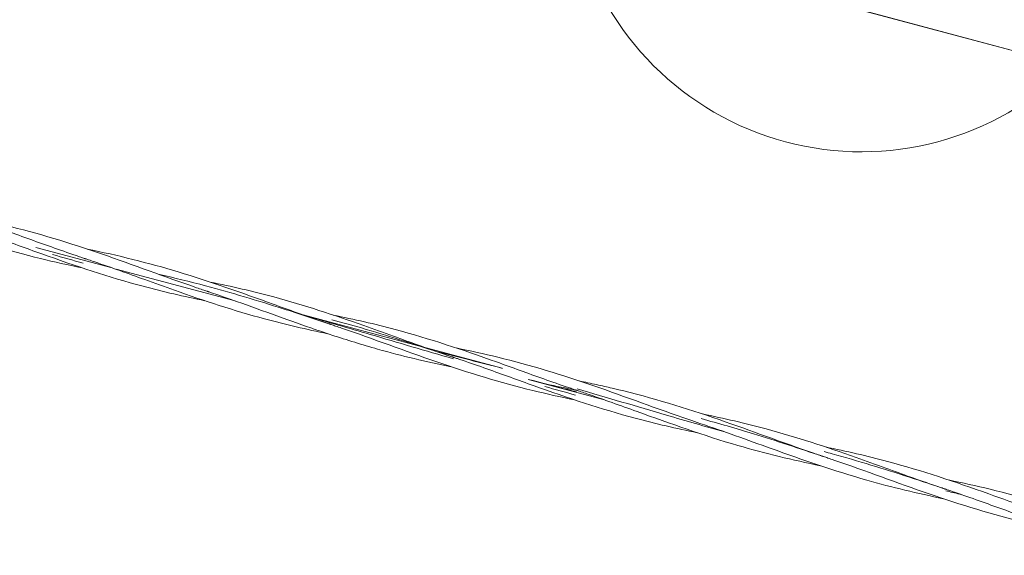
# Model space of a CAD drawing. Units: millimetres. Extents: x -15261 to 9158, y -3372 to 8386.
# Drawn here: x -2845 to -2175, y 5377 to 5741 of the extents above; entities that cross this region are included whole.
import ezdxf

# ---------------------------------------------------------------- set-up
doc = ezdxf.new("R2010")
doc.units = ezdxf.units.MM
doc.layers.add('Opvangzone', color=7, linetype='Continuous', true_color=0x00a19a)
doc.layers.add('Toestel 2D', color=7, linetype='Continuous', lineweight=20)

# ---------------------------------------------------------------- blocks, each defined once
blk = doc.blocks.new('WP-P34')
at = {"layer": 'Toestel 2D'}
for p, q in [((-2465.68, 5799.58), (-2131.08, 5709.92)), ((-2131.08, 5709.92), (-2465.68, 5799.58)), ((-2834.06, 5586.28), (-2782.3, 5572.41)), ((-2779.46, 5571.65), (-2698.61, 5549.99)), ((-2652.34, 5540.43), (-2571.46, 5518.76)), ((-2568.63, 5518), (-2516.87, 5504.13)), ((-2549.89, 5511.56), (-2549.89, 5511.56)), ((-2499.2, 5496.55), (-2447.45, 5482.69))]:
    blk.add_line(p, q, dxfattribs=at)
blk.add_arc((-2272.5, 5851.34), 200, 195, 315, dxfattribs=at)
for points, knots in [([(-2802.71, 5572.46), (-2812.16, 5574.39), (-2821.59, 5576.46), (-2853, 5584.14), (-2874.75, 5590.79), (-2917.89, 5605.66), (-2939.37, 5613.79), (-2963.49, 5622.04), (-2965.98, 5622.88), (-2968.46, 5623.71)], [4.342676, 4.342676, 4.342676, 4.342676, 7.242079, 7.242079, 14.077042, 14.077042, 20.947496, 20.947496, 21.735216, 21.735216, 21.735216, 21.735216]), ([(-2924.53, 5620.22), (-2901.3, 5614), (-2878.42, 5606.32), (-2844.98, 5594.35), (-2834.29, 5590.44), (-2817.98, 5584.65), (-2812.38, 5582.69), (-2805.71, 5580.42), (-2804.66, 5580.07), (-2802.82, 5579.45), (-2802.03, 5579.18), (-2801.2, 5578.9), (-2801.16, 5578.89), (-2801.11, 5578.87), (-2801.09, 5578.87), (-2801.06, 5578.86), (-2801.05, 5578.86), (-2801.04, 5578.85), (-2801.04, 5578.85), (-2801.04, 5578.85), (-2801.04, 5578.85), (-2801.03, 5578.85)], [0, 0, 0, 0, 7.242079, 7.242079, 10.656412, 10.656412, 12.43739, 12.43739, 12.771294, 12.771294, 13.021721, 13.021721, 13.03346, 13.03346, 13.03911, 13.03911, 13.041935, 13.041935, 13.042641, 13.042641, 13.042853, 13.042853, 13.042853, 13.042853]), ([(-2883.08, 5607.67), (-2873.62, 5605.74), (-2864.2, 5603.67), (-2832.78, 5595.99), (-2811.03, 5589.34), (-2767.89, 5574.47), (-2746.41, 5566.34), (-2723.42, 5558.47), (-2722.07, 5558.02), (-2719.71, 5557.22), (-2718.69, 5556.88), (-2717.58, 5556.51), (-2717.49, 5556.47), (-2717.37, 5556.44), (-2717.36, 5556.43), (-2717.33, 5556.42), (-2717.33, 5556.42), (-2717.32, 5556.42), (-2717.32, 5556.42), (-2717.32, 5556.42)], [4.342676, 4.342676, 4.342676, 4.342676, 7.242079, 7.242079, 14.077042, 14.077042, 20.947496, 20.947496, 21.376166, 21.376166, 21.697668, 21.697668, 21.727809, 21.727809, 21.733459, 21.733459, 21.734871, 21.734871, 21.735136, 21.735136, 21.735136, 21.735136]), ([(-2761.25, 5559.91), (-2784.48, 5566.13), (-2807.36, 5573.81), (-2840.8, 5585.78), (-2851.5, 5589.69), (-2867.81, 5595.48), (-2873.41, 5597.44), (-2880.07, 5599.71), (-2881.12, 5600.07), (-2882.97, 5600.69), (-2883.76, 5600.95), (-2884.59, 5601.23), (-2884.62, 5601.24), (-2884.68, 5601.26), (-2884.69, 5601.26), (-2884.72, 5601.27), (-2884.73, 5601.28), (-2884.74, 5601.28), (-2884.74, 5601.28), (-2884.75, 5601.28), (-2884.75, 5601.28), (-2884.75, 5601.28)], [0, 0, 0, 0, 7.242079, 7.242079, 10.656412, 10.656412, 12.43739, 12.43739, 12.771294, 12.771294, 13.021721, 13.021721, 13.03346, 13.03346, 13.03911, 13.03911, 13.041935, 13.041935, 13.042641, 13.042641, 13.042853, 13.042853, 13.042853, 13.042853]), ([(-2760.04, 5564.43), (-2771.38, 5568.53), (-2782.72, 5572.62), (-2795.52, 5576.99), (-2796.92, 5577.47), (-2798.85, 5578.12), (-2799.37, 5578.29), (-2800.1, 5578.54), (-2800.29, 5578.6), (-2800.63, 5578.72), (-2800.78, 5578.76), (-2800.95, 5578.82), (-2800.99, 5578.83), (-2801.03, 5578.85), (-2801.03, 5578.85), (-2801.03, 5578.85), (-2801.03, 5578.85), (-2801.03, 5578.85)], [0, 0, 0, 0, 3.617343, 3.617343, 4.061771, 4.061771, 4.228431, 4.228431, 4.290928, 4.290928, 4.336128, 4.336128, 4.347428, 4.347428, 4.348134, 4.348134, 4.348346, 4.348346, 4.348346, 4.348346]), ([(-2799.33, 5585.25), (-2778.41, 5580.94), (-2757.68, 5575.86), (-2715.52, 5563.15), (-2694.06, 5555.43), (-2661.87, 5543.8), (-2651.1, 5539.93), (-2638.89, 5535.76), (-2637.48, 5535.29), (-2635.55, 5534.64), (-2635.02, 5534.46), (-2634.3, 5534.22), (-2634.1, 5534.15), (-2633.83, 5534.06), (-2633.76, 5534.04), (-2633.67, 5534.01), (-2633.66, 5534), (-2633.63, 5534), (-2633.62, 5533.99), (-2633.61, 5533.99), (-2633.61, 5533.99), (-2633.61, 5533.99)], [8.695871, 8.695871, 8.695871, 8.695871, 15.112944, 15.112944, 21.947907, 21.947907, 25.37994, 25.37994, 25.82508, 25.82508, 25.992006, 25.992006, 26.054604, 26.054604, 26.077204, 26.077204, 26.082854, 26.082854, 26.085679, 26.085679, 26.086032, 26.086032, 26.086032, 26.086032]), ([(-2750.92, 5568.16), (-2740.12, 5565.68), (-2729.35, 5563.04), (-2718.64, 5560.2), (-2700.96, 5555.51), (-2683.42, 5550.25), (-2665.97, 5544.64), (-2655.16, 5541.17), (-2644.39, 5537.58), (-2633.61, 5533.99)], [17.420845, 17.420845, 17.420845, 17.420845, 18.023253, 18.023253, 18.023253, 19.018326, 19.018326, 19.018326, 19.634969, 19.634969, 19.634969, 19.634969]), ([(-2635.48, 5527.64), (-2649.95, 5530.61), (-2664.34, 5533.92), (-2699.24, 5543.33), (-2719.62, 5550.03), (-2746.58, 5559.58), (-2753.31, 5562.01), (-2760.04, 5564.43)], [8.712859, 8.712859, 8.712859, 8.712859, 13.151611, 13.151611, 19.593345, 19.593345, 21.73846, 21.73846, 21.73846, 21.73846]), ([(-2715.56, 5562.79), (-2701.05, 5559.81), (-2686.62, 5556.5), (-2651.69, 5547.08), (-2631.31, 5540.38), (-2604.34, 5530.83), (-2597.62, 5528.4), (-2590.89, 5525.97)], [8.70201, 8.70201, 8.70201, 8.70201, 13.151611, 13.151611, 19.593345, 19.593345, 21.73846, 21.73846, 21.73846, 21.73846]), ([(-2551.69, 5505.19), (-2560.11, 5506.91), (-2568.5, 5508.74), (-2585.17, 5512.74), (-2593.46, 5514.89), (-2612.12, 5520.14), (-2622.46, 5523.34), (-2636.17, 5527.86), (-2639.59, 5529.01), (-2644.15, 5530.57), (-2645.29, 5530.97), (-2669.21, 5539.24), (-2691.85, 5547.85), (-2715.36, 5555.76), (-2716.03, 5555.99), (-2716.83, 5556.26), (-2716.96, 5556.3), (-2717.16, 5556.36), (-2717.23, 5556.39), (-2717.31, 5556.41), (-2717.31, 5556.42), (-2717.32, 5556.42), (-2717.32, 5556.42), (-2717.32, 5556.42)], [8.703959, 8.703959, 8.703959, 8.703959, 11.284902, 11.284902, 13.863784, 13.863784, 17.119165, 17.119165, 18.204, 18.204, 18.565601, 18.565601, 25.80768, 25.80768, 26.021004, 26.021004, 26.061003, 26.061003, 26.083603, 26.083603, 26.085015, 26.085015, 26.085722, 26.085722, 26.085722, 26.085722]), ([(-2650.58, 5539.8), (-2635.9, 5535.69), (-2621.26, 5531.45), (-2606.63, 5527.15), (-2587.81, 5521.62), (-2569, 5516.03), (-2550.14, 5510.62)], [19.310622, 19.310622, 19.310622, 19.310622, 20.139309, 20.139309, 20.139309, 21.20575, 21.20575, 21.20575, 21.20575]), ([(-2467.85, 5482.74), (-2477.31, 5484.67), (-2486.73, 5486.74), (-2518.15, 5494.42), (-2539.9, 5501.07), (-2583.04, 5515.93), (-2604.52, 5524.07), (-2627.51, 5531.93), (-2628.86, 5532.39), (-2631.22, 5533.19), (-2632.24, 5533.53), (-2633.35, 5533.9), (-2633.44, 5533.93), (-2633.56, 5533.97), (-2633.57, 5533.98), (-2633.6, 5533.98), (-2633.6, 5533.99), (-2633.61, 5533.99), (-2633.61, 5533.99), (-2633.61, 5533.99)], [4.342676, 4.342676, 4.342676, 4.342676, 7.242079, 7.242079, 14.077042, 14.077042, 20.947496, 20.947496, 21.376166, 21.376166, 21.697668, 21.697668, 21.727809, 21.727809, 21.733459, 21.733459, 21.734871, 21.734871, 21.735136, 21.735136, 21.735136, 21.735136]), ([(-2632.75, 5537.18), (-2626.05, 5535.39), (-2619.36, 5533.52), (-2612.69, 5531.57), (-2595.15, 5526.45), (-2577.75, 5520.82), (-2560.38, 5515.05), (-2556.89, 5513.89), (-2553.39, 5512.72), (-2549.89, 5511.56)], [19.634954, 19.634954, 19.634954, 19.634954, 20.012463, 20.012463, 20.012463, 21.005714, 21.005714, 21.005714, 21.205754, 21.205754, 21.205754, 21.205754]), ([(-2590.89, 5525.97), (-2579.55, 5521.88), (-2568.21, 5517.78), (-2555.41, 5513.41), (-2554.01, 5512.94), (-2552.08, 5512.29), (-2551.56, 5512.11), (-2550.83, 5511.87), (-2550.64, 5511.8), (-2550.3, 5511.69), (-2550.15, 5511.64), (-2549.98, 5511.58), (-2549.94, 5511.57), (-2549.9, 5511.56), (-2549.9, 5511.56), (-2549.9, 5511.56), (-2549.9, 5511.56), (-2549.9, 5511.56)], [0, 0, 0, 0, 3.617343, 3.617343, 4.061771, 4.061771, 4.228431, 4.228431, 4.290928, 4.290928, 4.336128, 4.336128, 4.347428, 4.347428, 4.348134, 4.348134, 4.348346, 4.348346, 4.348346, 4.348346]), ([(-2589.68, 5530.5), (-2566.45, 5524.27), (-2543.57, 5516.59), (-2510.13, 5504.63), (-2499.43, 5500.72), (-2483.12, 5494.92), (-2477.52, 5492.97), (-2470.86, 5490.7), (-2469.8, 5490.34), (-2467.96, 5489.72), (-2467.17, 5489.46), (-2466.34, 5489.18), (-2466.31, 5489.17), (-2466.25, 5489.15), (-2466.23, 5489.14), (-2466.21, 5489.13), (-2466.2, 5489.13), (-2466.19, 5489.13), (-2466.18, 5489.13), (-2466.18, 5489.13), (-2466.18, 5489.13), (-2466.18, 5489.13)], [0, 0, 0, 0, 7.242079, 7.242079, 10.656412, 10.656412, 12.43739, 12.43739, 12.771294, 12.771294, 13.021721, 13.021721, 13.03346, 13.03346, 13.03911, 13.03911, 13.041935, 13.041935, 13.042641, 13.042641, 13.042853, 13.042853, 13.042853, 13.042853]), ([(-2560.72, 5515.23), (-2553.44, 5513.44), (-2546.18, 5511.64), (-2538.92, 5509.8), (-2531.52, 5507.93), (-2524.13, 5506.01), (-2516.74, 5504.07)], [20.9990575, 20.9990575, 20.9990575, 20.9990575, 21.4061805, 21.4061805, 21.4061805, 21.8212301, 21.8212301, 21.8212301, 21.8212301]), ([(-2548.22, 5517.95), (-2538.76, 5516.02), (-2529.34, 5513.95), (-2497.93, 5506.27), (-2476.18, 5499.62), (-2433.03, 5484.75), (-2411.56, 5476.62), (-2387.44, 5468.36), (-2384.95, 5467.52), (-2382.47, 5466.7)], [4.342676, 4.342676, 4.342676, 4.342676, 7.242079, 7.242079, 14.077042, 14.077042, 20.947496, 20.947496, 21.735216, 21.735216, 21.735216, 21.735216]), ([(-2426.39, 5470.18), (-2449.63, 5476.41), (-2472.51, 5484.09), (-2505.94, 5496.06), (-2516.64, 5499.96), (-2532.95, 5505.76), (-2538.55, 5507.72), (-2545.22, 5509.99), (-2546.27, 5510.34), (-2548.11, 5510.96), (-2548.9, 5511.23), (-2549.73, 5511.5), (-2549.77, 5511.51), (-2549.82, 5511.53), (-2549.84, 5511.54), (-2549.87, 5511.55), (-2549.88, 5511.55), (-2549.89, 5511.55), (-2549.89, 5511.56), (-2549.89, 5511.56), (-2549.89, 5511.56), (-2549.89, 5511.56)], [0, 0, 0, 0, 7.242079, 7.242079, 10.656412, 10.656412, 12.43739, 12.43739, 12.771294, 12.771294, 13.021721, 13.021721, 13.03346, 13.03346, 13.03911, 13.03911, 13.041935, 13.041935, 13.042641, 13.042641, 13.042853, 13.042853, 13.042853, 13.042853]), ([(-2499.33, 5496.62), (-2490.32, 5494.24), (-2481.3, 5491.92), (-2472.26, 5489.65), (-2470.32, 5489.16), (-2468.38, 5488.67), (-2466.43, 5488.19)], [22.161067, 22.161067, 22.161067, 22.161067, 22.6675793, 22.6675793, 22.6675793, 22.7765467, 22.7765467, 22.7765467, 22.7765467]), ([(-2464.51, 5495.54), (-2460.56, 5494.73), (-2456.62, 5493.9), (-2449.17, 5492.26), (-2445.65, 5491.46), (-2440.97, 5490.36), (-2439.8, 5490.08), (-2415.24, 5484.17), (-2392.19, 5477.13), (-2347.89, 5461.79), (-2326.53, 5453.71), (-2303.64, 5445.91), (-2302.29, 5445.45), (-2300.43, 5444.82), (-2299.92, 5444.65), (-2299.22, 5444.42), (-2299.03, 5444.36), (-2298.82, 5444.29), (-2298.81, 5444.28), (-2298.78, 5444.27), (-2298.77, 5444.27), (-2298.76, 5444.27), (-2298.76, 5444.27), (-2298.75, 5444.26), (-2298.75, 5444.26), (-2298.75, 5444.26)], [8.691943, 8.691943, 8.691943, 8.691943, 9.903161, 9.903161, 10.987996, 10.987996, 11.349597, 11.349597, 18.591675, 18.591675, 25.426639, 25.426639, 25.8555, 25.8555, 26.016323, 26.016323, 26.076631, 26.076631, 26.082281, 26.082281, 26.085106, 26.085106, 26.085813, 26.085813, 26.086024, 26.086024, 26.086024, 26.086024]), ([(-2425.18, 5474.71), (-2436.52, 5478.81), (-2447.87, 5482.9), (-2460.66, 5487.27), (-2462.06, 5487.74), (-2463.99, 5488.39), (-2464.52, 5488.57), (-2465.24, 5488.81), (-2465.44, 5488.88), (-2465.78, 5488.99), (-2465.92, 5489.04), (-2466.1, 5489.1), (-2466.13, 5489.11), (-2466.17, 5489.12), (-2466.17, 5489.12), (-2466.18, 5489.13), (-2466.18, 5489.13), (-2466.18, 5489.13)], [0, 0, 0, 0, 3.617343, 3.617343, 4.061771, 4.061771, 4.228431, 4.228431, 4.290928, 4.290928, 4.336128, 4.336128, 4.347428, 4.347428, 4.348134, 4.348134, 4.348346, 4.348346, 4.348346, 4.348346]), ([(-2465.93, 5490.06), (-2445.64, 5484.24), (-2425.41, 5478.21), (-2405.16, 5472.27), (-2391.97, 5468.41), (-2378.76, 5464.6), (-2365.53, 5460.89)], [22.776547, 22.776547, 22.776547, 22.776547, 23.923981, 23.923981, 23.923981, 24.671099, 24.671099, 24.671099, 24.671099]), ([(-2300.36, 5437.85), (-2319.3, 5441.74), (-2338.09, 5446.25), (-2379.71, 5458.39), (-2402.48, 5466.51), (-2425.18, 5474.71)], [8.68354, 8.68354, 8.68354, 8.68354, 14.493057, 14.493057, 21.735136, 21.735136, 21.735136, 21.735136]), ([(-2380.67, 5473.06), (-2366.17, 5470.08), (-2351.76, 5466.77), (-2316.84, 5457.35), (-2296.46, 5450.65), (-2269.49, 5441.11), (-2262.76, 5438.68), (-2256.04, 5436.25)], [8.70478, 8.70478, 8.70478, 8.70478, 13.151611, 13.151611, 19.593345, 19.593345, 21.73846, 21.73846, 21.73846, 21.73846]), ([(-2216.79, 5415.45), (-2234.33, 5419.06), (-2251.74, 5423.18), (-2290.87, 5434.33), (-2312.51, 5441.85), (-2350.16, 5455.41), (-2366.26, 5461.29), (-2382.47, 5466.7)], [8.69768, 8.69768, 8.69768, 8.69768, 14.077042, 14.077042, 20.947496, 20.947496, 26.082875, 26.082875, 26.082875, 26.082875]), ([(-2381.61, 5469.89), (-2369.72, 5466.7), (-2357.89, 5463.27), (-2346.11, 5459.64), (-2330.26, 5454.76), (-2314.51, 5449.51), (-2298.75, 5444.26)], [24.347343, 24.347343, 24.347343, 24.347343, 25.016874, 25.016874, 25.016874, 25.918154, 25.918154, 25.918154, 25.918154]), ([(-2297.9, 5447.46), (-2296.12, 5446.99), (-2294.34, 5446.51), (-2292.56, 5446.02), (-2274.84, 5441.16), (-2257.28, 5435.73), (-2239.79, 5430.02), (-2231.53, 5427.33), (-2223.28, 5424.58), (-2215.04, 5421.83)], [25.918139, 25.918139, 25.918139, 25.918139, 26.018284, 26.018284, 26.018284, 27.017269, 27.017269, 27.017269, 27.488939, 27.488939, 27.488939, 27.488939]), ([(-2133, 5393.01), (-2142.46, 5394.94), (-2151.88, 5397.01), (-2183.29, 5404.69), (-2205.04, 5411.34), (-2248.19, 5426.21), (-2269.66, 5434.34), (-2292.65, 5442.21), (-2294, 5442.67), (-2296.37, 5443.47), (-2297.38, 5443.81), (-2298.49, 5444.18), (-2298.59, 5444.21), (-2298.7, 5444.25), (-2298.72, 5444.25), (-2298.74, 5444.26), (-2298.75, 5444.26), (-2298.75, 5444.26), (-2298.75, 5444.26), (-2298.75, 5444.26)], [4.342676, 4.342676, 4.342676, 4.342676, 7.242079, 7.242079, 14.077042, 14.077042, 20.947496, 20.947496, 21.376166, 21.376166, 21.697668, 21.697668, 21.727809, 21.727809, 21.733459, 21.733459, 21.734871, 21.734871, 21.735136, 21.735136, 21.735136, 21.735136]), ([(-2254.83, 5440.78), (-2231.59, 5434.55), (-2208.71, 5426.87), (-2167.79, 5412.23), (-2149.63, 5405.5), (-2131.33, 5399.4)], [0, 0, 0, 0, 7.242079, 7.242079, 13.041478, 13.041478, 13.041478, 13.041478]), ([(-2256.04, 5436.25), (-2244.7, 5432.15), (-2233.35, 5428.06), (-2220.56, 5423.69), (-2219.16, 5423.21), (-2217.23, 5422.57), (-2216.7, 5422.39), (-2215.98, 5422.15), (-2215.78, 5422.08), (-2215.44, 5421.97), (-2215.3, 5421.92), (-2215.12, 5421.86), (-2215.09, 5421.85), (-2215.05, 5421.84), (-2215.05, 5421.83), (-2215.04, 5421.83), (-2215.04, 5421.83), (-2215.04, 5421.83)], [0, 0, 0, 0, 3.617343, 3.617343, 4.061771, 4.061771, 4.228431, 4.228431, 4.290928, 4.290928, 4.336128, 4.336128, 4.347428, 4.347428, 4.348134, 4.348134, 4.348346, 4.348346, 4.348346, 4.348346]), ([(-2213.37, 5428.22), (-2203.91, 5426.29), (-2194.49, 5424.22), (-2163.07, 5416.54), (-2141.32, 5409.89), (-2098.18, 5395.03), (-2076.7, 5386.89), (-2053.71, 5379.03), (-2052.36, 5378.57), (-2050, 5377.77), (-2048.98, 5377.43), (-2047.87, 5377.06), (-2047.78, 5377.03), (-2047.66, 5376.99), (-2047.65, 5376.98), (-2047.62, 5376.98), (-2047.62, 5376.97), (-2047.62, 5376.97), (-2047.61, 5376.97), (-2047.61, 5376.97)], [4.342676, 4.342676, 4.342676, 4.342676, 7.242079, 7.242079, 14.077042, 14.077042, 20.947496, 20.947496, 21.376166, 21.376166, 21.697668, 21.697668, 21.727809, 21.727809, 21.733459, 21.733459, 21.734871, 21.734871, 21.735136, 21.735136, 21.735136, 21.735136]), ([(-2215.29, 5420.9), (-2212.1, 5420.1), (-2208.91, 5419.31), (-2205.72, 5418.52), (-2205.22, 5418.4), (-2204.72, 5418.28), (-2204.22, 5418.16)], [27.4889357, 27.4889357, 27.4889357, 27.4889357, 27.6677007, 27.6677007, 27.6677007, 27.6956459, 27.6956459, 27.6956459, 27.6956459]), ([(-2091.54, 5380.46), (-2114.77, 5386.68), (-2137.65, 5394.37), (-2171.09, 5406.33), (-2181.79, 5410.24), (-2198.1, 5416.03), (-2203.7, 5417.99), (-2210.36, 5420.26), (-2211.42, 5420.62), (-2213.26, 5421.24), (-2214.05, 5421.5), (-2214.88, 5421.78), (-2214.91, 5421.79), (-2214.97, 5421.81), (-2214.99, 5421.82), (-2215.01, 5421.82), (-2215.02, 5421.83), (-2215.03, 5421.83), (-2215.04, 5421.83), (-2215.04, 5421.83), (-2215.04, 5421.83), (-2215.04, 5421.83)], [0, 0, 0, 0, 7.242079, 7.242079, 10.656412, 10.656412, 12.43739, 12.43739, 12.771294, 12.771294, 13.021721, 13.021721, 13.03346, 13.03346, 13.03911, 13.03911, 13.041935, 13.041935, 13.042641, 13.042641, 13.042853, 13.042853, 13.042853, 13.042853])]:
    blk.add_open_spline(points, degree=3, knots=knots, dxfattribs=at)
for points in [[(-2822.76, 5581.5), (-2815.82, 5579.47), (-2808.87, 5577.53), (-2801.89, 5575.66)], [(-2719.12, 5550.06), (-2733.27, 5552.97), (-2747.33, 5556.18), (-2761.25, 5559.91)], [(-2631.81, 5540.35), (-2617.66, 5537.44), (-2603.6, 5534.23), (-2589.68, 5530.5)], [(-2487.9, 5491.78), (-2480.97, 5489.76), (-2474.01, 5487.8), (-2467.04, 5485.93)], [(-2487.44, 5493.51), (-2480.36, 5492.03), (-2473.27, 5490.58), (-2466.18, 5489.13)], [(-2384.21, 5460.33), (-2398.38, 5463.23), (-2412.46, 5466.45), (-2426.39, 5470.18)], [(-2297.1, 5450.67), (-2282.91, 5447.76), (-2268.79, 5444.52), (-2254.83, 5440.78)]]:
    blk.add_open_spline(points, degree=3, dxfattribs=at)

msp = doc.modelspace()

# ---------------------------------------------------------------- block references
at = {"layer": 'Opvangzone'}
msp.add_blockref('WP-P34', (0, 0), dxfattribs=at)

doc.saveas('drawing.dxf')
